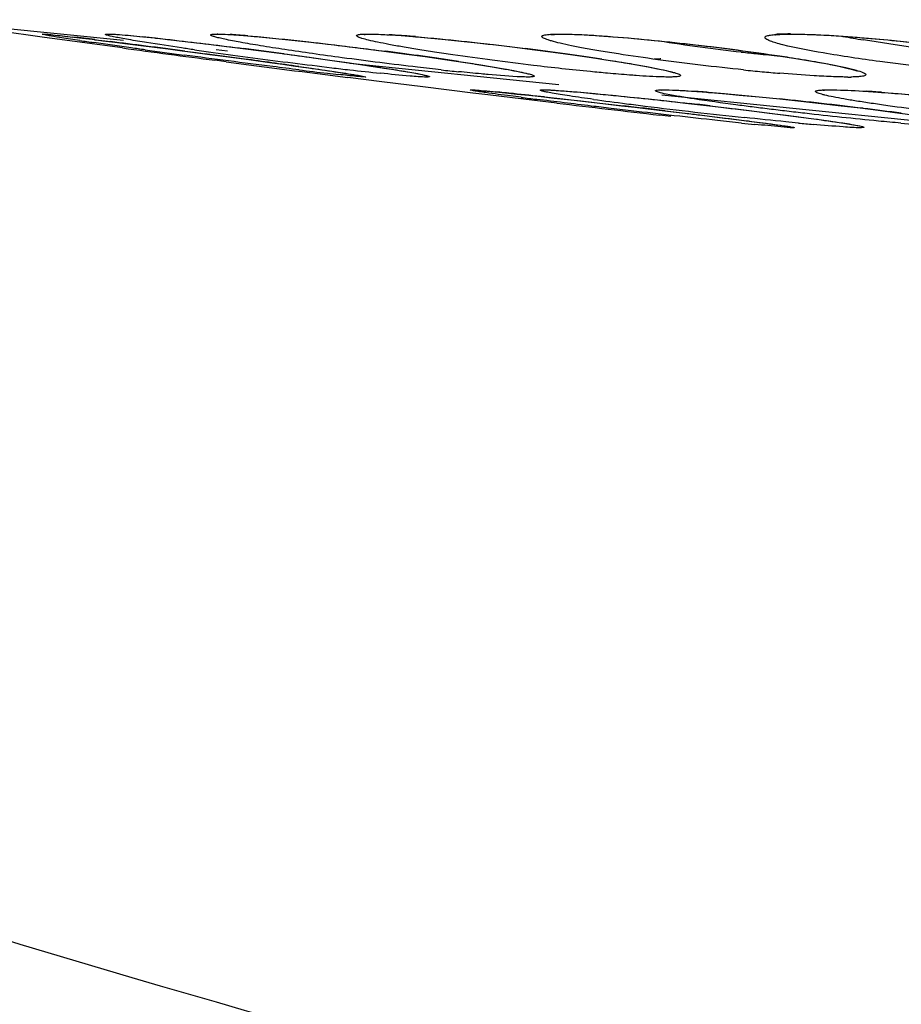
# Model space of a CAD drawing. Units: millimetres. Extents: x 58126 to 60053, y 3038 to 4351.
# Drawn here: x 59517 to 59529, y 3741 to 3755 of the extents above; entities that cross this region are included whole.
import ezdxf

# ---------------------------------------------------------------- set-up
doc = ezdxf.new("R2010")
doc.units = ezdxf.units.MM
doc.header["$LTSCALE"] = 16.335
doc.layers.get('0').update_dxf_attribs({"linetype": 'CONTINUOUS'})

msp = doc.modelspace()

# ---------------------------------------------------------------- linework, layer by layer
at = {"color": 7, "linetype": 'Continuous'}
for p, q in [((59518.64, 3754.753), (59515.807, 3755.04)), ((59517.544, 3754.796), (59516.78, 3754.903)), ((59518.458, 3754.84), (59518.459, 3754.84)), ((59518.459, 3754.84), (59518.464, 3754.84)), ((59518.466, 3754.84), (59518.474, 3754.84)), ((59518.474, 3754.84), (59518.557, 3754.836)), ((59518.869, 3754.809), (59519.074, 3754.788)), ((59519.947, 3754.839), (59519.976, 3754.84)), ((59520.245, 3754.827), (59520.433, 3754.812)), ((59522.073, 3754.84), (59522.265, 3754.834)), ((59522.265, 3754.834), (59522.499, 3754.82)), ((59522.499, 3754.82), (59522.768, 3754.799)), ((59524.939, 3754.836), (59525.087, 3754.829)), ((59527.878, 3754.84), (59527.942, 3754.84)), ((59527.942, 3754.84), (59528.142, 3754.837)), ((59528.142, 3754.837), (59528.402, 3754.825)), ((59528.402, 3754.825), (59528.69, 3754.807)), ((59517.756, 3754.767), (59517.544, 3754.796)), ((59518.065, 3754.725), (59517.756, 3754.767)), ((59518.626, 3754.649), (59518.065, 3754.725)), ((59518.245, 3754.764), (59518.34, 3754.752)), ((59518.34, 3754.752), (59518.459, 3754.738)), ((59518.88, 3754.684), (59519.071, 3754.66)), ((59519.496, 3754.605), (59519.774, 3754.568)), ((59520.087, 3754.606), (59519.93, 3754.622)), ((59520.298, 3754.643), (59520.555, 3754.609)), ((59522.225, 3754.61), (59522.539, 3754.569)), ((59524.319, 3754.629), (59524.612, 3754.591)), ((59528.736, 3754.526), (59528.736, 3754.525)), ((59520.067, 3754.457), (59519.911, 3754.478)), ((59524.694, 3754.138), (59521.785, 3754.434)), ((59522.231, 3754.18), (59521.761, 3754.239)), ((59522.802, 3754.109), (59522.231, 3754.18)), ((59523.497, 3754.023), (59522.802, 3754.109)), ((59523.705, 3753.998), (59523.497, 3754.023)), ((59523.507, 3754.065), (59523.506, 3754.065)), ((59524.201, 3753.938), (59523.705, 3753.998)), ((59524.497, 3754.065), (59524.501, 3754.065)), ((59524.501, 3754.065), (59524.51, 3754.065)), ((59524.514, 3754.065), (59524.541, 3754.065)), ((59524.541, 3754.065), (59524.655, 3754.059)), ((59543.18, 3752.262), (59526.122, 3753.993)), ((59526.465, 3754.054), (59526.682, 3754.039)), ((59528.867, 3754.052), (59529.125, 3754.036)), ((59524.663, 3753.883), (59524.201, 3753.938)), ((59524.493, 3753.968), (59524.748, 3753.94)), ((59524.748, 3753.94), (59525.02, 3753.909)), ((59524.998, 3753.912), (59525.187, 3753.89)), ((59525.02, 3753.909), (59525.303, 3753.877)), ((59525.303, 3753.877), (59525.592, 3753.844)), ((59526.451, 3753.883), (59526.702, 3753.855)), ((59526.796, 3753.844), (59526.943, 3753.827)), ((59525.697, 3753.776), (59525.418, 3753.809)), ((59525.933, 3753.804), (59526.282, 3753.763)), ((59526.25, 3753.697), (59526.09, 3753.716)), ((59526.169, 3753.776), (59526.449, 3753.743)), ((59526.282, 3753.763), (59526.604, 3753.724)), ((59526.604, 3753.724), (59526.896, 3753.688)), ((59526.943, 3753.827), (59527.084, 3753.81))]:
    msp.add_line(p, q, dxfattribs=at)
for points in [[(59517.551, 3754.84), (59517.56, 3754.84), (59517.589, 3754.837), (59517.633, 3754.834), (59517.69, 3754.828), (59517.762, 3754.82), (59517.849, 3754.81)], [(59517.849, 3754.81), (59517.952, 3754.799), (59518.07, 3754.785), (59518.205, 3754.769)], [(59518.557, 3754.836), (59518.693, 3754.825), (59518.869, 3754.809)], [(59519.952, 3754.841), (59519.943, 3754.839), (59519.947, 3754.839)], [(59519.975, 3754.84), (59520, 3754.84), (59520.101, 3754.836), (59520.245, 3754.827)], [(59520.433, 3754.812), (59520.666, 3754.791), (59520.94, 3754.763), (59521.246, 3754.729)], [(59521.991, 3754.838), (59521.985, 3754.837), (59522, 3754.838), (59522.048, 3754.84), (59522.073, 3754.84)], [(59524.576, 3754.833), (59524.582, 3754.834), (59524.631, 3754.838), (59524.722, 3754.84), (59524.736, 3754.84)], [(59524.736, 3754.84), (59524.814, 3754.839), (59524.939, 3754.836)], [(59525.087, 3754.829), (59525.255, 3754.818), (59525.444, 3754.805), (59525.652, 3754.788)], [(59527.714, 3754.836), (59527.696, 3754.829), (59527.701, 3754.829), (59527.765, 3754.835), (59527.878, 3754.84)], [(59528.69, 3754.807), (59528.997, 3754.783), (59529.313, 3754.755), (59529.633, 3754.722), (59529.95, 3754.687), (59530.257, 3754.649), (59530.547, 3754.611), (59530.818, 3754.573), (59531.063, 3754.535), (59531.28, 3754.498)], [(59518.205, 3754.769), (59518.356, 3754.75), (59518.52, 3754.73)], [(59518.52, 3754.73), (59518.696, 3754.708), (59518.88, 3754.684)], [(59519.074, 3754.788), (59519.298, 3754.763), (59519.537, 3754.736), (59519.785, 3754.706), (59520.04, 3754.675), (59520.298, 3754.643)], [(59521.246, 3754.729), (59521.57, 3754.692), (59521.9, 3754.652), (59522.225, 3754.61)], [(59522.768, 3754.799), (59523.065, 3754.772), (59523.377, 3754.74), (59523.696, 3754.705), (59524.012, 3754.667), (59524.319, 3754.629)], [(59525.652, 3754.788), (59525.877, 3754.767), (59526.119, 3754.744), (59526.374, 3754.717), (59526.639, 3754.687), (59526.911, 3754.654), (59527.183, 3754.619), (59527.452, 3754.583), (59527.712, 3754.545)], [(59519.071, 3754.66), (59519.263, 3754.635), (59519.457, 3754.61)], [(59519.457, 3754.61), (59519.65, 3754.585), (59519.84, 3754.559)], [(59519.84, 3754.559), (59520.026, 3754.535), (59520.207, 3754.51), (59520.381, 3754.487)], [(59520.555, 3754.609), (59520.808, 3754.576), (59521.053, 3754.544)], [(59521.053, 3754.544), (59521.288, 3754.512), (59521.509, 3754.481), (59521.716, 3754.451), (59521.907, 3754.424), (59522.08, 3754.398), (59522.236, 3754.374), (59522.374, 3754.353)], [(59522.539, 3754.569), (59522.835, 3754.528), (59523.109, 3754.489)], [(59524.612, 3754.591), (59524.888, 3754.553), (59525.145, 3754.516)], [(59527.712, 3754.545), (59527.956, 3754.508), (59528.18, 3754.471), (59528.378, 3754.436)], [(59520.381, 3754.487), (59520.707, 3754.442), (59520.858, 3754.422), (59520.999, 3754.402)], [(59520.999, 3754.402), (59521.132, 3754.383), (59521.256, 3754.366), (59521.37, 3754.349), (59521.474, 3754.334), (59521.569, 3754.32), (59521.654, 3754.308), (59521.73, 3754.296), (59521.795, 3754.286), (59521.85, 3754.277), (59521.896, 3754.27), (59521.931, 3754.263), (59521.956, 3754.259), (59521.958, 3754.258)], [(59523.109, 3754.489), (59523.357, 3754.452), (59523.578, 3754.418), (59523.77, 3754.386), (59523.932, 3754.358), (59524.064, 3754.334), (59524.164, 3754.313), (59524.233, 3754.297), (59524.242, 3754.295)], [(59525.145, 3754.516), (59525.379, 3754.48), (59525.59, 3754.446), (59525.774, 3754.415)], [(59525.774, 3754.415), (59525.932, 3754.386), (59526.062, 3754.36), (59526.164, 3754.338), (59526.237, 3754.32), (59526.279, 3754.307), (59526.282, 3754.306)], [(59528.378, 3754.436), (59528.544, 3754.403), (59528.677, 3754.374), (59528.774, 3754.35), (59528.833, 3754.332), (59528.837, 3754.33)], [(59522.374, 3754.353), (59522.494, 3754.333), (59522.595, 3754.316), (59522.678, 3754.301), (59522.743, 3754.289), (59522.791, 3754.279), (59522.82, 3754.272), (59522.823, 3754.271)], [(59523.506, 3754.065), (59523.538, 3754.064), (59523.601, 3754.059), (59523.693, 3754.051), (59523.811, 3754.04), (59523.951, 3754.025), (59524.107, 3754.009)], [(59524.107, 3754.009), (59524.274, 3753.992), (59524.448, 3753.973), (59524.627, 3753.953)], [(59524.655, 3754.059), (59524.81, 3754.048), (59524.995, 3754.033), (59525.207, 3754.013)], [(59525.207, 3754.013), (59525.438, 3753.991), (59525.684, 3753.966), (59525.938, 3753.94), (59526.195, 3753.912), (59526.451, 3753.883)], [(59526.13, 3754.065), (59526.123, 3754.064), (59526.134, 3754.065), (59526.175, 3754.065)], [(59526.174, 3754.065), (59526.287, 3754.063), (59526.465, 3754.054)], [(59526.682, 3754.039), (59526.929, 3754.019), (59527.197, 3753.995), (59527.478, 3753.969), (59527.765, 3753.94)], [(59528.363, 3754.061), (59528.361, 3754.061), (59528.384, 3754.063), (59528.441, 3754.065), (59528.48, 3754.065)], [(59528.48, 3754.065), (59528.645, 3754.062), (59528.867, 3754.052)], [(59529.125, 3754.036), (59529.407, 3754.014), (59529.706, 3753.989), (59530.014, 3753.96), (59530.326, 3753.929), (59530.635, 3753.896), (59530.935, 3753.862)], [(59524.627, 3753.953), (59524.811, 3753.933), (59524.998, 3753.912)], [(59525.187, 3753.89), (59525.376, 3753.869), (59525.564, 3753.847)], [(59525.564, 3753.847), (59525.75, 3753.825), (59525.933, 3753.804)], [(59526.702, 3753.855), (59526.946, 3753.826), (59527.181, 3753.799)], [(59527.765, 3753.94), (59528.053, 3753.909), (59528.338, 3753.878), (59528.615, 3753.846), (59528.879, 3753.815)], [(59527.181, 3753.799), (59527.405, 3753.771), (59527.616, 3753.745), (59527.814, 3753.72), (59527.997, 3753.696), (59528.163, 3753.674), (59528.312, 3753.654), (59528.444, 3753.635), (59528.557, 3753.618), (59528.654, 3753.603), (59528.732, 3753.591), (59528.794, 3753.58), (59528.838, 3753.571), (59528.864, 3753.565), (59528.867, 3753.565)], [(59528.879, 3753.815), (59529.128, 3753.784), (59529.36, 3753.754), (59529.573, 3753.726)], [(59526.896, 3753.688), (59527.154, 3753.656), (59527.269, 3753.641)], [(59527.269, 3753.641), (59527.376, 3753.628), (59527.474, 3753.615), (59527.562, 3753.603), (59527.641, 3753.593), (59527.71, 3753.583), (59527.77, 3753.575), (59527.821, 3753.567), (59527.862, 3753.561), (59527.893, 3753.556), (59527.914, 3753.552), (59527.917, 3753.552)]]:
    msp.add_lwpolyline(points, dxfattribs=at)
for centre, radius, start, end in [((59511.988, 3703.567), 51.578, 83.032, 83.3779), ((59516.097, 3727.019), 27.928, 83.8539, 84.2261), ((59519.635, 3746.626), 8.224, 85.8473, 86.5777), ((59519.34, 3742.515), 12.346, 85.2246, 85.8634), ((59521.635, 3742.934), 11.918, 85.8086, 86.646), ((59521.236, 3737.357), 17.51, 85.2062, 85.8408), ((59527.836, 3753.098), 1.744, 92.8574, 94.255), ((59527.882, 3752.146), 2.696, 91.03, 92.8215), ((59527.911, 3750.718), 4.125, 89.9687, 91.0748), ((59531.541, 3770.474), 15.93, 259.5079, 260.5415), ((59526.704, 3813.256), 59.142, 261.5723, 261.76256), ((59502.578, 3626.915), 128.805, 82.69677, 82.91796), ((59495.831, 3574.037), 182.112, 82.5337, 82.70609), ((59530.473, 3782.948), 28.54, 261.1559, 263.4683), ((59568.939, 4127.325), 376.057, 262.31125, 262.50882), ((59539.508, 3904.306), 151.089, 262.17627, 262.3839), ((59529.249, 3821.712), 67.775, 261.83984, 262.06015), ((59493.445, 3555.608), 200.694, 82.30288, 82.46171), ((59531.626, 3838.922), 85.148, 262.07551, 262.82616), ((59508.225, 3659.569), 95.837, 82.58685, 82.75487), ((59508.044, 3658.165), 97.253, 82.42205, 82.58754), ((59514.215, 3692.856), 62.272, 82.30839, 82.55075), ((59515.047, 3698.989), 56.083, 81.7882, 82.3117), ((59518.441, 3708.641), 46.363, 82.1429, 82.828), ((59519.322, 3715.06), 39.884, 81.7568, 82.1359), ((59520.249, 3721.438), 33.439, 81.3333, 81.7623), ((59530.141, 3780.017), 25.591, 263.4598, 263.9812), ((59529.672, 3775.504), 21.053, 263.9618, 264.7953), ((59569.7, 4133.133), 381.915, 262.53279, 262.78894), ((59499.376, 3599.405), 156.498, 82.02858, 82.30732), ((59530.522, 3830.046), 76.203, 262.81621, 263.22738), ((59516.703, 3710.545), 44.409, 81.4579, 81.774), ((59529.05, 3819.412), 65.554, 263.01704, 263.36499), ((59525.825, 3791.67), 37.624, 263.3629, 263.6038), ((59528.849, 3815.95), 62.009, 263.2266, 263.45872), ((59526.693, 3796.928), 42.865, 263.4254, 264.001), ((59527.437, 3794.463), 40.357, 263.7707, 264.1136), ((59530.532, 3786.466), 32.288, 264.181, 264.6456), ((59530.146, 3782.339), 28.143, 264.6434, 265.1387), ((59528.709, 3757.429), 3.184, 269.9859, 270.7028), ((59519.941, 3714.67), 39.559, 84.0235, 84.3921), ((59515.614, 3673.053), 81.401, 83.73762, 84.04448), ((59525.154, 3733.718), 20.378, 85.4504, 85.991), ((59527.653, 3733.188), 20.9, 85.8199, 86.399), ((59534.71, 3835.844), 82.557, 262.66377, 262.81519), ((59571.747, 4149.798), 398.705, 263.21802, 263.42451), ((59532.213, 3805.45), 51.994, 262.2179, 262.7294), ((59501.803, 3548.742), 206.477, 83.22294, 83.38414), ((59534.282, 3821.602), 68.278, 262.72275, 262.9395), ((59536.466, 3839.355), 86.165, 262.94898, 263.87476), ((59515.402, 3655.598), 98.905, 83.38466, 83.55409), ((59521.201, 3690.464), 63.815, 83.05189, 84.09637), ((59522.659, 3702.436), 51.754, 82.4584, 83.0513), ((59533.471, 3813.308), 60.027, 264.03441, 264.21232), ((59531.932, 3794.39), 40.972, 264.5229, 264.8097), ((59532.099, 3783.168), 29.682, 264.8717, 265.6724)]:
    msp.add_arc(centre, radius, start, end, dxfattribs=at)
for points, knots in [([(59534.08, 3729.556), (59526.95, 3731.187), (59512.846, 3735.185), (59492.468, 3743.436), (59473.167, 3753.966), (59461.228, 3762.488), (59455.553, 3767.098)], [0, 0, 0, 0, 0.250043, 0.500054, 0.750039, 1, 1, 1, 1]), ([(59533.774, 3728.218), (59526.64, 3729.848), (59512.526, 3733.839), (59492.126, 3742.065), (59472.791, 3752.556), (59460.818, 3761.042), (59455.123, 3765.635)], [0, 0, 0, 0, 0.25004, 0.50005, 0.750037, 1, 1, 1, 1]), ([(59567.191, 3733.149), (59558.507, 3733.758), (59541.235, 3735.9), (59515.928, 3742.026), (59491.658, 3751.191), (59476.454, 3759.412), (59469.205, 3764.041)], [0, 0, 0, 0, 0.251724, 0.502129, 0.751249, 1, 1, 1, 1]), ([(59518.036, 3754.752), (59517.952, 3754.764), (59517.782, 3754.792), (59517.69, 3754.803), (59517.486, 3754.842), (59517.517, 3754.842)], [0, 0, 0, 0, 0.483438, 0.819373, 1, 1, 1, 1]), ([(59517.517, 3754.842), (59517.563, 3754.842), (59517.702, 3754.825), (59517.842, 3754.812), (59517.936, 3754.801)], [0, 0, 0, 0, 0.322616, 1, 1, 1, 1]), ([(59518.963, 3754.723), (59518.878, 3754.737), (59518.741, 3754.759), (59518.53, 3754.799), (59518.47, 3754.809), (59518.383, 3754.834), (59518.391, 3754.839)], [0, 0, 0, 0, 0.441264, 0.76196, 0.949936, 1, 1, 1, 1]), ([(59518.391, 3754.839), (59518.393, 3754.84), (59518.406, 3754.843), (59518.419, 3754.842), (59518.43, 3754.842)], [0, 0, 0, 0, 0.128982, 1, 1, 1, 1]), ([(59518.43, 3754.842), (59518.436, 3754.842), (59518.462, 3754.842), (59518.489, 3754.841), (59518.51, 3754.84)], [0, 0, 0, 0, 0.200869, 1, 1, 1, 1]), ([(59518.51, 3754.84), (59518.535, 3754.838), (59518.667, 3754.829), (59518.799, 3754.816), (59518.906, 3754.805)], [0, 0, 0, 0, 0.187907, 1, 1, 1, 1]), ([(59521.682, 3754.513), (59521.544, 3754.531), (59521.278, 3754.568), (59520.899, 3754.624), (59520.563, 3754.676), (59520.285, 3754.724), (59520.093, 3754.76), (59519.975, 3754.786), (59519.916, 3754.801), (59519.879, 3754.812), (59519.861, 3754.821), (59519.853, 3754.825), (59519.851, 3754.832), (59519.858, 3754.836), (59519.867, 3754.838), (59519.875, 3754.839), (59519.88, 3754.84)], [0, 0, 0, 0, 0.22096, 0.425851, 0.607232, 0.758435, 0.873805, 0.916633, 0.948994, 0.970633, 0.977437, 0.981688, 0.984011, 0.986919, 0.992141, 1, 1, 1, 1]), ([(59519.88, 3754.84), (59519.884, 3754.84), (59519.905, 3754.842), (59519.926, 3754.842), (59519.943, 3754.842)], [0, 0, 0, 0, 0.198308, 1, 1, 1, 1]), ([(59519.943, 3754.842), (59519.955, 3754.842), (59520.016, 3754.842), (59520.077, 3754.838), (59520.126, 3754.836)], [0, 0, 0, 0, 0.201069, 1, 1, 1, 1]), ([(59520.367, 3754.818), (59520.428, 3754.813), (59520.711, 3754.788), (59520.994, 3754.758), (59521.215, 3754.733)], [0, 0, 0, 0, 0.214908, 1, 1, 1, 1]), ([(59524.339, 3754.406), (59524.148, 3754.429), (59523.774, 3754.475), (59523.317, 3754.538), (59522.971, 3754.589), (59522.737, 3754.626), (59522.526, 3754.662), (59522.34, 3754.695), (59522.183, 3754.727), (59522.06, 3754.753), (59521.963, 3754.78), (59521.915, 3754.794), (59521.87, 3754.819), (59521.899, 3754.835), (59521.922, 3754.837), (59521.971, 3754.842), (59522.011, 3754.842), (59522.041, 3754.842)], [0, 0, 0, 0, 0.216195, 0.423652, 0.519966, 0.60927, 0.690138, 0.761266, 0.8215, 0.869855, 0.905554, 0.928109, 0.937838, 0.945763, 0.954337, 0.966242, 1, 1, 1, 1]), ([(59522.041, 3754.842), (59522.061, 3754.842), (59522.158, 3754.841), (59522.255, 3754.836), (59522.332, 3754.832)], [0, 0, 0, 0, 0.20529, 1, 1, 1, 1]), ([(59522.699, 3754.805), (59522.813, 3754.796), (59523.324, 3754.749), (59523.834, 3754.691), (59524.229, 3754.641)], [0, 0, 0, 0, 0.222727, 1, 1, 1, 1]), ([(59527.258, 3754.345), (59527.059, 3754.365), (59526.662, 3754.409), (59526.082, 3754.482), (59525.62, 3754.549), (59525.284, 3754.603), (59525.066, 3754.641), (59524.877, 3754.678), (59524.722, 3754.711), (59524.613, 3754.738), (59524.546, 3754.759), (59524.509, 3754.772), (59524.481, 3754.784), (59524.464, 3754.795), (59524.454, 3754.806), (59524.46, 3754.819), (59524.476, 3754.825), (59524.514, 3754.835), (59524.549, 3754.837), (59524.575, 3754.839)], [0, 0, 0, 0, 0.201895, 0.4027, 0.588394, 0.671483, 0.746091, 0.810906, 0.864783, 0.906777, 0.923093, 0.936209, 0.946113, 0.952886, 0.956934, 0.960147, 0.965431, 0.97373, 1, 1, 1, 1]), ([(59524.575, 3754.839), (59524.584, 3754.84), (59524.628, 3754.842), (59524.672, 3754.842), (59524.706, 3754.842)], [0, 0, 0, 0, 0.217144, 1, 1, 1, 1]), ([(59524.706, 3754.842), (59524.73, 3754.842), (59524.843, 3754.841), (59524.956, 3754.837), (59525.045, 3754.832)], [0, 0, 0, 0, 0.213726, 1, 1, 1, 1]), ([(59525.045, 3754.832), (59525.076, 3754.83), (59525.21, 3754.823), (59525.344, 3754.813), (59525.447, 3754.805)], [0, 0, 0, 0, 0.230385, 1, 1, 1, 1]), ([(59525.447, 3754.805), (59525.828, 3754.776), (59526.602, 3754.697), (59527.372, 3754.597), (59527.762, 3754.538)], [0, 0, 0, 0, 0.492654, 1, 1, 1, 1]), ([(59527.804, 3754.692), (59527.772, 3754.7), (59527.715, 3754.716), (59527.64, 3754.739), (59527.592, 3754.762), (59527.558, 3754.778), (59527.556, 3754.809), (59527.593, 3754.82), (59527.64, 3754.831), (59527.682, 3754.834), (59527.707, 3754.836)], [0, 0, 0, 0, 0.230355, 0.40868, 0.533853, 0.607484, 0.647039, 0.712782, 0.829488, 1, 1, 1, 1]), ([(59527.913, 3754.842), (59527.942, 3754.842), (59528.069, 3754.841), (59528.197, 3754.837), (59528.297, 3754.832)], [0, 0, 0, 0, 0.220125, 1, 1, 1, 1]), ([(59528.297, 3754.832), (59528.348, 3754.83), (59528.573, 3754.818), (59528.797, 3754.801), (59528.97, 3754.786)], [0, 0, 0, 0, 0.228246, 1, 1, 1, 1]), ([(59518.941, 3754.623), (59518.877, 3754.632), (59518.64, 3754.665), (59518.403, 3754.699), (59518.23, 3754.724)], [0, 0, 0, 0, 0.270573, 1, 1, 1, 1]), ([(59519.629, 3754.623), (59519.568, 3754.632), (59519.346, 3754.664), (59519.124, 3754.698), (59518.963, 3754.723)], [0, 0, 0, 0, 0.275408, 1, 1, 1, 1]), ([(59519.087, 3754.786), (59519.176, 3754.777), (59519.585, 3754.731), (59519.993, 3754.681), (59520.312, 3754.641)], [0, 0, 0, 0, 0.218916, 1, 1, 1, 1]), ([(59521.215, 3754.733), (59521.302, 3754.723), (59521.66, 3754.682), (59522.017, 3754.638), (59522.289, 3754.602)], [0, 0, 0, 0, 0.240798, 1, 1, 1, 1]), ([(59530.903, 3754.28), (59530.318, 3754.321), (59529.469, 3754.41), (59528.438, 3754.562), (59527.989, 3754.646), (59527.804, 3754.692)], [0, 0, 0, 0, 0.562797, 0.817468, 1, 1, 1, 1]), ([(59530.808, 3754.528), (59530.656, 3754.54), (59530.026, 3754.599), (59529.397, 3754.681), (59528.923, 3754.761)], [0, 0, 0, 0, 0.240707, 1, 1, 1, 1]), ([(59528.97, 3754.786), (59529.126, 3754.773), (59529.755, 3754.715), (59530.382, 3754.639), (59530.851, 3754.568)], [0, 0, 0, 0, 0.248198, 1, 1, 1, 1]), ([(59521.081, 3754.345), (59520.959, 3754.36), (59520.427, 3754.426), (59519.895, 3754.495), (59519.484, 3754.55)], [0, 0, 0, 0, 0.22753, 1, 1, 1, 1]), ([(59520.869, 3754.568), (59521.006, 3754.55), (59521.492, 3754.484), (59521.978, 3754.415), (59522.327, 3754.36)], [0, 0, 0, 0, 0.281133, 1, 1, 1, 1]), ([(59527.762, 3754.538), (59527.806, 3754.532), (59527.971, 3754.506), (59528.136, 3754.48), (59528.256, 3754.459)], [0, 0, 0, 0, 0.267292, 1, 1, 1, 1]), ([(59521.079, 3754.391), (59521.126, 3754.384), (59521.293, 3754.361), (59521.46, 3754.337), (59521.58, 3754.319)], [0, 0, 0, 0, 0.278412, 1, 1, 1, 1]), ([(59523.058, 3754.345), (59522.948, 3754.357), (59522.489, 3754.408), (59522.03, 3754.466), (59521.682, 3754.513)], [0, 0, 0, 0, 0.239625, 1, 1, 1, 1]), ([(59523.3, 3754.461), (59523.387, 3754.448), (59523.552, 3754.422), (59523.782, 3754.385), (59523.978, 3754.35), (59524.131, 3754.322), (59524.254, 3754.293), (59524.309, 3754.282), (59524.368, 3754.255), (59524.338, 3754.248), (59524.33, 3754.247)], [0, 0, 0, 0, 0.240134, 0.452941, 0.63395, 0.779303, 0.885876, 0.951494, 0.975958, 1, 1, 1, 1]), ([(59525.37, 3754.298), (59525.29, 3754.305), (59524.946, 3754.337), (59524.602, 3754.375), (59524.339, 3754.406)], [0, 0, 0, 0, 0.232037, 1, 1, 1, 1]), ([(59525.288, 3754.495), (59525.327, 3754.489), (59525.473, 3754.466), (59525.62, 3754.442), (59525.727, 3754.424)], [0, 0, 0, 0, 0.267346, 1, 1, 1, 1]), ([(59525.727, 3754.424), (59525.798, 3754.412), (59525.927, 3754.389), (59526.101, 3754.354), (59526.221, 3754.327), (59526.294, 3754.307), (59526.333, 3754.296), (59526.36, 3754.284), (59526.378, 3754.277), (59526.385, 3754.263), (59526.37, 3754.255), (59526.35, 3754.251), (59526.317, 3754.247), (59526.273, 3754.245), (59526.24, 3754.245), (59526.221, 3754.245)], [0, 0, 0, 0, 0.255684, 0.466771, 0.628808, 0.690355, 0.738517, 0.773193, 0.794674, 0.805382, 0.818474, 0.84361, 0.882192, 0.934396, 1, 1, 1, 1]), ([(59526.11, 3754.496), (59526.104, 3754.496), (59526.073, 3754.493), (59526.043, 3754.493), (59526.018, 3754.493)], [0, 0, 0, 0, 0.20484, 1, 1, 1, 1]), ([(59528.256, 3754.459), (59528.334, 3754.445), (59528.476, 3754.419), (59528.667, 3754.38), (59528.809, 3754.344), (59528.899, 3754.318), (59528.94, 3754.297), (59528.959, 3754.286), (59528.957, 3754.268), (59528.937, 3754.261), (59528.91, 3754.254), (59528.867, 3754.25), (59528.812, 3754.246), (59528.771, 3754.245), (59528.748, 3754.245)], [0, 0, 0, 0, 0.250746, 0.456685, 0.612923, 0.715975, 0.747186, 0.765657, 0.776732, 0.794797, 0.825598, 0.870056, 0.92827, 1, 1, 1, 1]), ([(59521.58, 3754.319), (59521.68, 3754.304), (59521.809, 3754.286), (59521.95, 3754.26), (59521.993, 3754.253), (59522.006, 3754.248)], [0, 0, 0, 0, 0.699384, 0.901951, 1, 1, 1, 1]), ([(59522, 3754.245), (59521.96, 3754.245), (59521.838, 3754.259), (59521.715, 3754.271), (59521.633, 3754.28)], [0, 0, 0, 0, 0.325591, 1, 1, 1, 1]), ([(59522.852, 3754.245), (59522.776, 3754.245), (59522.562, 3754.263), (59522.35, 3754.283), (59522.213, 3754.298)], [0, 0, 0, 0, 0.357695, 1, 1, 1, 1]), ([(59522.327, 3754.36), (59522.425, 3754.345), (59522.56, 3754.323), (59522.721, 3754.294), (59522.795, 3754.279), (59522.841, 3754.269), (59522.864, 3754.263), (59522.88, 3754.257), (59522.89, 3754.255), (59522.894, 3754.248), (59522.882, 3754.246), (59522.871, 3754.245), (59522.859, 3754.245), (59522.852, 3754.245)], [0, 0, 0, 0, 0.480911, 0.660379, 0.795764, 0.846342, 0.885288, 0.91254, 0.928218, 0.934066, 0.944629, 0.966473, 1, 1, 1, 1]), ([(59523.709, 3754.28), (59523.677, 3754.282), (59523.54, 3754.295), (59523.403, 3754.308), (59523.298, 3754.319)], [0, 0, 0, 0, 0.231938, 1, 1, 1, 1]), ([(59524.263, 3754.245), (59524.232, 3754.245), (59524.047, 3754.25), (59523.862, 3754.266), (59523.709, 3754.28)], [0, 0, 0, 0, 0.169241, 1, 1, 1, 1]), ([(59525.768, 3754.265), (59525.737, 3754.268), (59525.604, 3754.277), (59525.472, 3754.288), (59525.37, 3754.298)], [0, 0, 0, 0, 0.231376, 1, 1, 1, 1]), ([(59526.221, 3754.245), (59526.192, 3754.245), (59526.041, 3754.247), (59525.89, 3754.257), (59525.768, 3754.265)], [0, 0, 0, 0, 0.193492, 1, 1, 1, 1]), ([(59528.377, 3754.255), (59528.331, 3754.257), (59528.126, 3754.268), (59527.92, 3754.284), (59527.761, 3754.298)], [0, 0, 0, 0, 0.223585, 1, 1, 1, 1]), ([(59528.708, 3754.245), (59528.685, 3754.245), (59528.574, 3754.246), (59528.464, 3754.25), (59528.377, 3754.255)], [0, 0, 0, 0, 0.214236, 1, 1, 1, 1]), ([(59522.006, 3754.248), (59522.008, 3754.248), (59522.014, 3754.243), (59522.003, 3754.245), (59522, 3754.245)], [0, 0, 0, 0, 0.299055, 1, 1, 1, 1]), ([(59524.33, 3754.247), (59524.325, 3754.247), (59524.303, 3754.245), (59524.281, 3754.245), (59524.263, 3754.245)], [0, 0, 0, 0, 0.192674, 1, 1, 1, 1]), ([(59523.675, 3754.029), (59523.655, 3754.032), (59523.617, 3754.037), (59523.563, 3754.045), (59523.511, 3754.055), (59523.485, 3754.058), (59523.454, 3754.067), (59523.469, 3754.067), (59523.473, 3754.067)], [0, 0, 0, 0, 0.265406, 0.488514, 0.741555, 0.894367, 0.945968, 1, 1, 1, 1]), ([(59523.473, 3754.067), (59523.511, 3754.067), (59523.622, 3754.057), (59523.733, 3754.047), (59523.807, 3754.04)], [0, 0, 0, 0, 0.333972, 1, 1, 1, 1]), ([(59524.168, 3753.963), (59524.119, 3753.969), (59523.955, 3753.99), (59523.79, 3754.012), (59523.675, 3754.029)], [0, 0, 0, 0, 0.297195, 1, 1, 1, 1]), ([(59525.173, 3753.935), (59525.062, 3753.95), (59524.908, 3753.972), (59524.716, 3754.002), (59524.612, 3754.018), (59524.52, 3754.037), (59524.485, 3754.041), (59524.424, 3754.061), (59524.435, 3754.064)], [0, 0, 0, 0, 0.445371, 0.623951, 0.769983, 0.881603, 0.957417, 1, 1, 1, 1]), ([(59524.435, 3754.064), (59524.437, 3754.065), (59524.452, 3754.067), (59524.467, 3754.067), (59524.48, 3754.067)], [0, 0, 0, 0, 0.144708, 1, 1, 1, 1]), ([(59524.48, 3754.067), (59524.486, 3754.067), (59524.516, 3754.067), (59524.546, 3754.066), (59524.569, 3754.065)], [0, 0, 0, 0, 0.20326, 1, 1, 1, 1]), ([(59524.569, 3754.065), (59524.578, 3754.064), (59524.618, 3754.062), (59524.657, 3754.06), (59524.688, 3754.057)], [0, 0, 0, 0, 0.222234, 1, 1, 1, 1]), ([(59524.688, 3754.057), (59524.723, 3754.055), (59524.893, 3754.042), (59525.063, 3754.027), (59525.198, 3754.014)], [0, 0, 0, 0, 0.204986, 1, 1, 1, 1]), ([(59525.198, 3754.014), (59525.294, 3754.005), (59525.731, 3753.963), (59526.167, 3753.916), (59526.506, 3753.877)], [0, 0, 0, 0, 0.221393, 1, 1, 1, 1]), ([(59528.112, 3753.741), (59528.028, 3753.75), (59527.863, 3753.769), (59527.618, 3753.799), (59527.382, 3753.828), (59527.034, 3753.874), (59526.631, 3753.929), (59526.283, 3753.988), (59526.099, 3754.025), (59526.057, 3754.041), (59526.033, 3754.049), (59526.042, 3754.064), (59526.065, 3754.063), (59526.099, 3754.068), (59526.129, 3754.067), (59526.146, 3754.067)], [0, 0, 0, 0, 0.114103, 0.225785, 0.333653, 0.436364, 0.7011, 0.878392, 0.927442, 0.941394, 0.948415, 0.951733, 0.960746, 0.976826, 1, 1, 1, 1]), ([(59526.146, 3754.067), (59526.172, 3754.067), (59526.317, 3754.064), (59526.461, 3754.055), (59526.579, 3754.047)], [0, 0, 0, 0, 0.182527, 1, 1, 1, 1]), ([(59526.77, 3754.032), (59526.844, 3754.027), (59527.176, 3753.999), (59527.507, 3753.967), (59527.764, 3753.94)], [0, 0, 0, 0, 0.222948, 1, 1, 1, 1]), ([(59530.916, 3753.654), (59530.724, 3753.672), (59530.345, 3753.712), (59529.794, 3753.776), (59529.358, 3753.832), (59529.042, 3753.878), (59528.838, 3753.909), (59528.661, 3753.939), (59528.514, 3753.966), (59528.412, 3753.988), (59528.348, 3754.004), (59528.312, 3754.014), (59528.285, 3754.024), (59528.269, 3754.032), (59528.257, 3754.04), (59528.26, 3754.051), (59528.274, 3754.055), (59528.305, 3754.063), (59528.336, 3754.064), (59528.358, 3754.065)], [0, 0, 0, 0, 0.206392, 0.408894, 0.594515, 0.677217, 0.751358, 0.815734, 0.869289, 0.911152, 0.927484, 0.94067, 0.950683, 0.957551, 0.961504, 0.963993, 0.968365, 0.97573, 1, 1, 1, 1]), ([(59528.358, 3754.065), (59528.365, 3754.066), (59528.397, 3754.067), (59528.428, 3754.067), (59528.452, 3754.067)], [0, 0, 0, 0, 0.220457, 1, 1, 1, 1]), ([(59528.452, 3754.067), (59528.486, 3754.067), (59528.657, 3754.065), (59528.829, 3754.055), (59528.966, 3754.047)], [0, 0, 0, 0, 0.19614, 1, 1, 1, 1]), ([(59529.177, 3754.032), (59529.3, 3754.023), (59529.843, 3753.98), (59530.385, 3753.925), (59530.803, 3753.877)], [0, 0, 0, 0, 0.226933, 1, 1, 1, 1]), ([(59525.418, 3753.809), (59525.326, 3753.82), (59524.982, 3753.861), (59524.637, 3753.903), (59524.385, 3753.935)], [0, 0, 0, 0, 0.266637, 1, 1, 1, 1]), ([(59527.232, 3753.606), (59527.12, 3753.617), (59526.608, 3753.672), (59526.097, 3753.73), (59525.697, 3753.776)], [0, 0, 0, 0, 0.218633, 1, 1, 1, 1]), ([(59526.449, 3753.743), (59526.516, 3753.734), (59526.766, 3753.704), (59527.016, 3753.673), (59527.199, 3753.65)], [0, 0, 0, 0, 0.269775, 1, 1, 1, 1]), ([(59527.084, 3753.81), (59527.468, 3753.764), (59527.987, 3753.701), (59528.583, 3753.615), (59528.797, 3753.582), (59528.876, 3753.565)], [0, 0, 0, 0, 0.641001, 0.866096, 1, 1, 1, 1]), ([(59529.446, 3753.604), (59529.342, 3753.613), (59528.897, 3753.655), (59528.452, 3753.702), (59528.112, 3753.741)], [0, 0, 0, 0, 0.233369, 1, 1, 1, 1]), ([(59527.199, 3753.65), (59527.242, 3753.645), (59527.394, 3753.626), (59527.545, 3753.606), (59527.654, 3753.591)], [0, 0, 0, 0, 0.285083, 1, 1, 1, 1]), ([(59528.021, 3753.606), (59527.963, 3753.611), (59527.713, 3753.636), (59527.464, 3753.662), (59527.272, 3753.682)], [0, 0, 0, 0, 0.232102, 1, 1, 1, 1]), ([(59527.952, 3753.54), (59527.894, 3753.54), (59527.716, 3753.559), (59527.538, 3753.575), (59527.418, 3753.587)], [0, 0, 0, 0, 0.323062, 1, 1, 1, 1]), ([(59527.654, 3753.591), (59527.706, 3753.584), (59527.777, 3753.574), (59527.864, 3753.561), (59527.908, 3753.555), (59527.939, 3753.547), (59527.956, 3753.547), (59527.967, 3753.538), (59527.956, 3753.54), (59527.952, 3753.54)], [0, 0, 0, 0, 0.483068, 0.664268, 0.80358, 0.900095, 0.953273, 0.964298, 1, 1, 1, 1]), ([(59528.885, 3753.54), (59528.804, 3753.54), (59528.585, 3753.556), (59528.365, 3753.574), (59528.226, 3753.587)], [0, 0, 0, 0, 0.36411, 1, 1, 1, 1]), ([(59528.876, 3753.565), (59528.896, 3753.56), (59528.969, 3753.544), (59528.901, 3753.54), (59528.885, 3753.54)], [0, 0, 0, 0, 0.550197, 1, 1, 1, 1])]:
    msp.add_open_spline(points, degree=3, knots=knots, dxfattribs=at)

doc.saveas('drawing.dxf')
